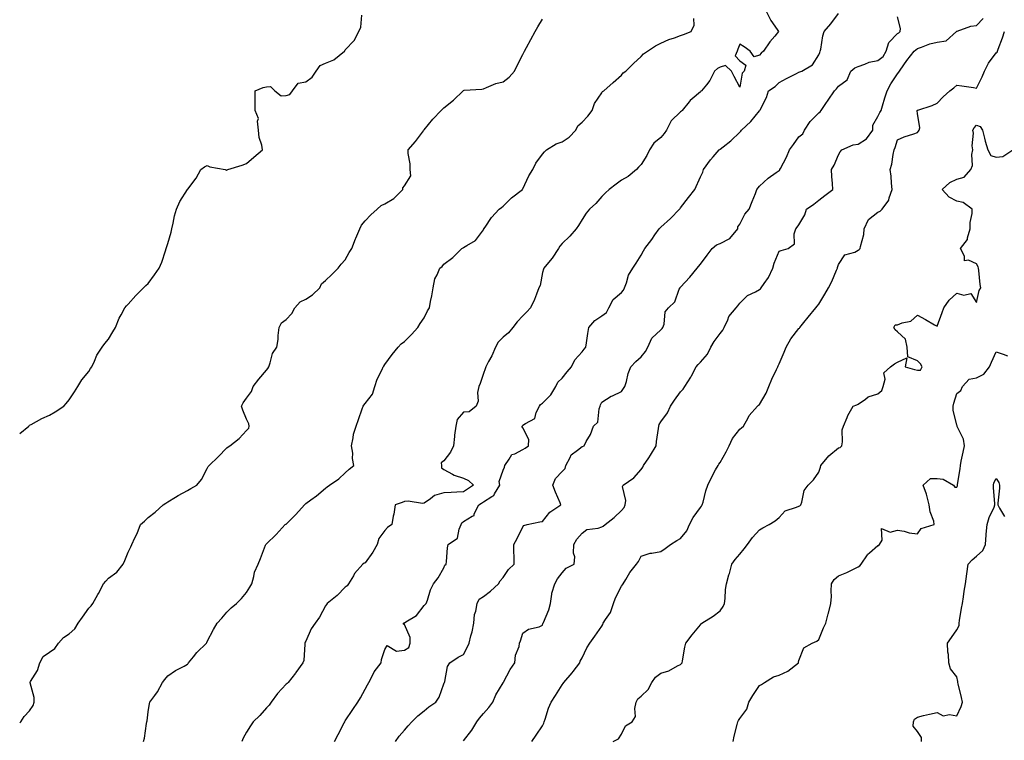
# Model space of a CAD drawing. Units: inches. Extents: x 1008083 to 1010723, y 7316378 to 7319018.
# Drawn here: x 1008083 to 1008582, y 7318413 to 7318778 of the extents above; entities that cross this region are included whole.
import ezdxf

# ---------------------------------------------------------------- set-up
doc = ezdxf.new("R2010")
doc.units = ezdxf.units.IN
doc.header["$MEASUREMENT"] = 0
doc.layers.add('Contour_10087316', color=7, linetype='Continuous', true_color=0xb19b3d)

msp = doc.modelspace()

# ---------------------------------------------------------------- linework, layer by layer
at = {"layer": 'Contour_10087316'}
for points in [[(1008083, 7318568.19, 3216), (1008087.55, 7318571.92, 3216), (1008087.83, 7318572.14, 3216), (1008088.05, 7318572.3, 3216), (1008088.84, 7318572.71, 3216), (1008094.22, 7318575.74, 3216), (1008098.05, 7318577.47, 3216), (1008100.9, 7318579.07, 3216), (1008105.38, 7318581.92, 3216), (1008106.58, 7318583.4, 3216), (1008108.05, 7318585.23, 3216), (1008110.73, 7318589.24, 3216), (1008112.48, 7318591.92, 3216), (1008114.56, 7318595.41, 3216), (1008118.05, 7318599.52, 3216), (1008118.96, 7318601.02, 3216), (1008119.61, 7318601.92, 3216), (1008120.97, 7318604.84, 3216), (1008122.05, 7318607.91, 3216), (1008124.83, 7318611.92, 3216), (1008126.17, 7318613.8, 3216), (1008128.05, 7318615.95, 3216), (1008130.23, 7318619.74, 3216), (1008131.6, 7318621.92, 3216), (1008133.43, 7318626.54, 3216), (1008134.45, 7318628.31, 3216), (1008136.27, 7318631.92, 3216), (1008137.1, 7318632.87, 3216), (1008138.05, 7318633.66, 3216), (1008141.94, 7318638.04, 3216), (1008145.77, 7318641.92, 3216), (1008146.88, 7318643.1, 3216), (1008148.05, 7318644.22, 3216), (1008151.35, 7318648.62, 3216), (1008153.63, 7318651.92, 3216), (1008154.99, 7318654.98, 3216), (1008156.87, 7318660.73, 3216), (1008157.31, 7318661.92, 3216), (1008157.48, 7318662.49, 3216), (1008158.05, 7318664.42, 3216), (1008159.83, 7318670.14, 3216), (1008160.18, 7318671.92, 3216), (1008160.86, 7318674.73, 3216), (1008161.52, 7318678.46, 3216), (1008162.49, 7318681.92, 3216), (1008164.17, 7318685.8, 3216), (1008168.05, 7318691.89, 3216), (1008168.09, 7318691.92, 3216), (1008168.21, 7318692.07, 3216), (1008172.41, 7318697.56, 3216), (1008174.75, 7318701.92, 3216), (1008176.66, 7318703.31, 3216), (1008178.05, 7318703.95, 3216), (1008179.45, 7318703.32, 3216), (1008187.12, 7318701.92, 3216), (1008187.82, 7318701.68, 3216), (1008188.05, 7318701.72, 3216), (1008188.2, 7318701.78, 3216), (1008188.52, 7318701.92, 3216), (1008195.77, 7318704.2, 3216), (1008198.05, 7318704.97, 3216), (1008201.71, 7318708.26, 3216), (1008206.02, 7318711.92, 3216), (1008205.71, 7318714.27, 3216), (1008204.36, 7318718.23, 3216), (1008204.05, 7318721.92, 3216), (1008203.5, 7318726.47, 3216), (1008204.01, 7318727.87, 3216), (1008202.33, 7318731.92, 3216), (1008202.39, 7318736.25, 3216), (1008202.34, 7318737.63, 3216), (1008202.41, 7318741.92, 3216), (1008206.46, 7318743.52, 3216), (1008208.05, 7318743.94, 3216), (1008210.14, 7318744.01, 3216), (1008212.27, 7318741.92, 3216), (1008215.48, 7318739.36, 3216), (1008218.05, 7318739.57, 3216), (1008219.88, 7318740.09, 3216), (1008221.28, 7318741.92, 3216), (1008224.15, 7318745.82, 3216), (1008228.05, 7318746.41, 3216), (1008231.2, 7318748.76, 3216), (1008233.27, 7318751.92, 3216), (1008235.27, 7318754.7, 3216), (1008238.05, 7318755.89, 3216), (1008242.32, 7318757.66, 3216), (1008247.69, 7318761.92, 3216), (1008247.83, 7318762.14, 3216), (1008248.05, 7318762.59, 3216), (1008252.6, 7318767.37, 3216), (1008254.92, 7318771.92, 3216), (1008255.87, 7318774.1, 3216), (1008256.38, 7318780.25, 3216)], [(1008083, 7318421.48, 3215), (1008083.61, 7318421.92, 3215), (1008085.33, 7318424.64, 3215), (1008088.05, 7318427.57, 3215), (1008089.77, 7318430.21, 3215), (1008090.29, 7318431.92, 3215), (1008090.36, 7318434.23, 3215), (1008088.26, 7318441.7, 3215), (1008088.28, 7318441.92, 3215), (1008088.52, 7318442.39, 3215), (1008091.98, 7318447.99, 3215), (1008093.21, 7318451.92, 3215), (1008094.88, 7318455.1, 3215), (1008098.05, 7318457.25, 3215), (1008100.76, 7318459.21, 3215), (1008102.61, 7318461.92, 3215), (1008105.23, 7318464.74, 3215), (1008108.05, 7318466.54, 3215), (1008110.87, 7318469.1, 3215), (1008112.65, 7318471.92, 3215), (1008114.9, 7318475.07, 3215), (1008118.05, 7318479.53, 3215), (1008119.23, 7318480.73, 3215), (1008120.05, 7318481.92, 3215), (1008122.6, 7318486.47, 3215), (1008122.93, 7318487.04, 3215), (1008125.45, 7318491.92, 3215), (1008126.64, 7318493.33, 3215), (1008128.05, 7318494.81, 3215), (1008132.19, 7318497.77, 3215), (1008135.46, 7318501.92, 3215), (1008136.28, 7318503.69, 3215), (1008138.05, 7318507.97, 3215), (1008139.38, 7318510.6, 3215), (1008139.83, 7318511.92, 3215), (1008141.37, 7318515.25, 3215), (1008142.5, 7318517.47, 3215), (1008144.27, 7318521.92, 3215), (1008146.19, 7318523.77, 3215), (1008148.05, 7318525.54, 3215), (1008151.62, 7318528.34, 3215), (1008155.65, 7318531.92, 3215), (1008157.08, 7318532.89, 3215), (1008158.05, 7318533.57, 3215), (1008162.03, 7318535.9, 3215), (1008163.3, 7318536.67, 3215), (1008168.05, 7318539.28, 3215), (1008169.74, 7318540.23, 3215), (1008172.85, 7318541.92, 3215), (1008175.13, 7318544.84, 3215), (1008178.05, 7318550.39, 3215), (1008178.6, 7318551.38, 3215), (1008179.07, 7318551.92, 3215), (1008183.62, 7318556.35, 3215), (1008188.05, 7318560.88, 3215), (1008188.62, 7318561.36, 3215), (1008189.46, 7318561.92, 3215), (1008194.31, 7318565.66, 3215), (1008198.05, 7318569.63, 3215), (1008199.08, 7318570.9, 3215), (1008199.31, 7318571.92, 3215), (1008199.2, 7318573.07, 3215), (1008198.05, 7318575.49, 3215), (1008196.04, 7318579.91, 3215), (1008195.46, 7318581.92, 3215), (1008196.22, 7318583.74, 3215), (1008198.05, 7318586.14, 3215), (1008200.55, 7318589.42, 3215), (1008201.42, 7318591.92, 3215), (1008204.22, 7318595.74, 3215), (1008208.05, 7318600.28, 3215), (1008208.87, 7318601.1, 3215), (1008209.27, 7318601.92, 3215), (1008210.05, 7318603.92, 3215), (1008211.19, 7318608.78, 3215), (1008213.29, 7318611.92, 3215), (1008214.1, 7318615.86, 3215), (1008214, 7318617.87, 3215), (1008214.51, 7318621.92, 3215), (1008215.66, 7318624.31, 3215), (1008218.05, 7318625.97, 3215), (1008221, 7318628.98, 3215), (1008222.45, 7318631.92, 3215), (1008225.14, 7318634.83, 3215), (1008228.05, 7318636.2, 3215), (1008231.49, 7318638.48, 3215), (1008235.11, 7318641.92, 3215), (1008235.99, 7318643.98, 3215), (1008238.05, 7318645.64, 3215), (1008241.19, 7318648.78, 3215), (1008244.36, 7318651.92, 3215), (1008245.93, 7318654.04, 3215), (1008248.05, 7318656.27, 3215), (1008250.09, 7318659.87, 3215), (1008251.3, 7318661.92, 3215), (1008253.15, 7318666.82, 3215), (1008253.32, 7318667.19, 3215), (1008255.36, 7318671.92, 3215), (1008256.19, 7318673.77, 3215), (1008258.05, 7318675.99, 3215), (1008261.03, 7318678.94, 3215), (1008264.15, 7318681.92, 3215), (1008266.21, 7318683.75, 3215), (1008268.05, 7318684.56, 3215), (1008272.65, 7318687.32, 3215), (1008277.19, 7318691.92, 3215), (1008277.3, 7318692.67, 3215), (1008278.05, 7318693.77, 3215), (1008281.22, 7318698.75, 3215), (1008280.99, 7318701.92, 3215), (1008280.92, 7318704.79, 3215), (1008279.93, 7318710.04, 3215), (1008279.86, 7318711.92, 3215), (1008283.72, 7318716.25, 3215), (1008287.65, 7318721.52, 3215), (1008287.95, 7318721.92, 3215), (1008288.05, 7318722.03, 3215), (1008292.51, 7318727.46, 3215), (1008296.7, 7318731.92, 3215), (1008297.3, 7318732.67, 3215), (1008298.05, 7318733.18, 3215), (1008302.83, 7318737.15, 3215), (1008307.78, 7318741.92, 3215), (1008307.92, 7318742.05, 3215), (1008308.05, 7318742.11, 3215), (1008308.28, 7318742.15, 3215), (1008317.22, 7318742.75, 3215), (1008318.05, 7318742.95, 3215), (1008319.61, 7318743.49, 3215), (1008324.37, 7318745.6, 3215), (1008328.05, 7318746.52, 3215), (1008331.18, 7318748.78, 3215), (1008333.82, 7318751.92, 3215), (1008335.2, 7318754.77, 3215), (1008338.05, 7318760.29, 3215), (1008338.6, 7318761.37, 3215), (1008338.91, 7318761.92, 3215), (1008339.91, 7318763.78, 3215), (1008342.06, 7318767.9, 3215), (1008344.37, 7318771.92, 3215), (1008345.72, 7318774.26, 3215), (1008348.05, 7318778.27, 3215)], [(1008145.75, 7318411.92, 3214), (1008146.23, 7318413.74, 3214), (1008147.3, 7318421.16, 3214), (1008147.46, 7318421.92, 3214), (1008147.57, 7318422.4, 3214), (1008148.05, 7318427.03, 3214), (1008148.72, 7318431.25, 3214), (1008148.92, 7318431.92, 3214), (1008151.43, 7318435.3, 3214), (1008152.85, 7318437.12, 3214), (1008155.45, 7318441.92, 3214), (1008156.57, 7318443.4, 3214), (1008158.05, 7318445.21, 3214), (1008162, 7318447.98, 3214), (1008166.35, 7318450.22, 3214), (1008168.05, 7318451.18, 3214), (1008168.39, 7318451.57, 3214), (1008168.59, 7318451.92, 3214), (1008171.09, 7318454.95, 3214), (1008172.84, 7318457.13, 3214), (1008177.62, 7318461.92, 3214), (1008177.81, 7318462.17, 3214), (1008178.05, 7318462.61, 3214), (1008181.17, 7318468.8, 3214), (1008183.13, 7318471.92, 3214), (1008185.46, 7318474.5, 3214), (1008188.05, 7318477.54, 3214), (1008190.16, 7318479.81, 3214), (1008192.99, 7318481.92, 3214), (1008195.5, 7318484.47, 3214), (1008198.05, 7318487.48, 3214), (1008199.74, 7318490.24, 3214), (1008200.62, 7318491.92, 3214), (1008201.73, 7318495.6, 3214), (1008202.1, 7318497.86, 3214), (1008203.91, 7318501.92, 3214), (1008205.15, 7318504.82, 3214), (1008207.69, 7318511.56, 3214), (1008207.84, 7318511.92, 3214), (1008207.91, 7318512.05, 3214), (1008208.05, 7318512.23, 3214), (1008213.04, 7318516.93, 3214), (1008217.59, 7318521.92, 3214), (1008217.86, 7318522.1, 3214), (1008218.05, 7318522.19, 3214), (1008222.9, 7318527.07, 3214), (1008227.43, 7318531.92, 3214), (1008227.69, 7318532.28, 3214), (1008228.05, 7318532.57, 3214), (1008230.61, 7318534.48, 3214), (1008233.43, 7318536.54, 3214), (1008238.05, 7318540.4, 3214), (1008238.79, 7318541.18, 3214), (1008240, 7318541.92, 3214), (1008244.85, 7318545.12, 3214), (1008248.05, 7318548.16, 3214), (1008249.96, 7318550.01, 3214), (1008252.46, 7318551.92, 3214), (1008251.65, 7318555.52, 3214), (1008251.81, 7318558.16, 3214), (1008251.27, 7318561.92, 3214), (1008252.12, 7318565.99, 3214), (1008252.24, 7318567.74, 3214), (1008253.5, 7318571.92, 3214), (1008254.81, 7318575.17, 3214), (1008256.69, 7318580.57, 3214), (1008257.2, 7318581.92, 3214), (1008257.51, 7318582.45, 3214), (1008258.05, 7318583.3, 3214), (1008261.8, 7318588.17, 3214), (1008262.98, 7318591.92, 3214), (1008264.28, 7318595.69, 3214), (1008266.76, 7318600.64, 3214), (1008267.33, 7318601.92, 3214), (1008267.63, 7318602.34, 3214), (1008268.05, 7318603.14, 3214), (1008271.79, 7318608.18, 3214), (1008274.82, 7318611.92, 3214), (1008276.3, 7318613.66, 3214), (1008278.05, 7318614.72, 3214), (1008281.58, 7318618.39, 3214), (1008284.91, 7318621.92, 3214), (1008286.04, 7318623.93, 3214), (1008288.05, 7318626.76, 3214), (1008289.71, 7318630.26, 3214), (1008290.71, 7318631.92, 3214), (1008291.27, 7318635.14, 3214), (1008292.01, 7318637.95, 3214), (1008292.57, 7318641.92, 3214), (1008293.43, 7318646.54, 3214), (1008294.67, 7318648.54, 3214), (1008296.02, 7318651.92, 3214), (1008297.17, 7318652.79, 3214), (1008298.05, 7318653.97, 3214), (1008302.55, 7318657.42, 3214), (1008307.07, 7318661.92, 3214), (1008307.73, 7318662.24, 3214), (1008308.05, 7318662.46, 3214), (1008309.67, 7318663.54, 3214), (1008314.04, 7318665.93, 3214), (1008318.05, 7318671.35, 3214), (1008318.25, 7318671.72, 3214), (1008318.31, 7318671.92, 3214), (1008318.96, 7318672.83, 3214), (1008322.24, 7318677.73, 3214), (1008326.12, 7318681.92, 3214), (1008327.24, 7318682.73, 3214), (1008328.05, 7318683.34, 3214), (1008332.3, 7318687.67, 3214), (1008337.91, 7318691.92, 3214), (1008337.96, 7318692.01, 3214), (1008338.05, 7318692.16, 3214), (1008341.15, 7318698.82, 3214), (1008343.15, 7318701.92, 3214), (1008344.7, 7318705.27, 3214), (1008348.05, 7318709.69, 3214), (1008349, 7318710.97, 3214), (1008349.99, 7318711.92, 3214), (1008354.94, 7318715.03, 3214), (1008358.05, 7318715.97, 3214), (1008361.58, 7318718.39, 3214), (1008364.85, 7318721.92, 3214), (1008365.88, 7318724.09, 3214), (1008368.05, 7318725.99, 3214), (1008370.98, 7318728.99, 3214), (1008373.24, 7318731.92, 3214), (1008374.47, 7318735.51, 3214), (1008378.05, 7318740.81, 3214), (1008378.48, 7318741.49, 3214), (1008379.04, 7318741.92, 3214), (1008383.82, 7318746.15, 3214), (1008388.05, 7318749.79, 3214), (1008388.97, 7318751, 3214), (1008390.19, 7318751.92, 3214), (1008394.21, 7318755.76, 3214), (1008398.05, 7318759.22, 3214), (1008399.26, 7318760.7, 3214), (1008401.22, 7318761.92, 3214), (1008405.3, 7318764.67, 3214), (1008408.05, 7318766.08, 3214), (1008412.1, 7318767.87, 3214), (1008414.86, 7318768.73, 3214), (1008418.05, 7318769.9, 3214), (1008419.45, 7318770.52, 3214), (1008423.39, 7318771.92, 3214), (1008424.84, 7318775.14, 3214), (1008424.7, 7318778.57, 3214)], [(1008461.5, 7318781.92, 3213), (1008463.74, 7318777.61, 3213), (1008466.97, 7318773.01, 3213), (1008467.68, 7318771.92, 3213), (1008465.8, 7318769.67, 3213), (1008463.26, 7318766.71, 3213), (1008460.09, 7318761.92, 3213), (1008458.94, 7318761.04, 3213), (1008458.05, 7318760.04, 3213), (1008455.29, 7318759.16, 3213), (1008453.3, 7318761.92, 3213), (1008450.27, 7318764.14, 3213), (1008448.05, 7318765.58, 3213), (1008447, 7318762.97, 3213), (1008446.65, 7318761.92, 3213), (1008445.76, 7318759.64, 3213), (1008448.05, 7318757.1, 3213), (1008451.03, 7318754.9, 3213), (1008450.21, 7318751.92, 3213), (1008449.19, 7318750.78, 3213), (1008448.05, 7318743.67, 3213), (1008445.23, 7318749.1, 3213), (1008443.81, 7318751.92, 3213), (1008440.8, 7318754.67, 3213), (1008438.05, 7318753.84, 3213), (1008436.76, 7318753.21, 3213), (1008435.2, 7318751.92, 3213), (1008432.93, 7318747.04, 3213), (1008431.11, 7318744.98, 3213), (1008428.55, 7318741.92, 3213), (1008428.32, 7318741.65, 3213), (1008428.05, 7318741.36, 3213), (1008423.98, 7318737.85, 3213), (1008422.96, 7318737, 3213), (1008422.4, 7318736.26, 3213), (1008418.87, 7318731.92, 3213), (1008418.46, 7318731.51, 3213), (1008418.05, 7318731.24, 3213), (1008413.32, 7318726.65, 3213), (1008410.94, 7318721.92, 3213), (1008409.71, 7318720.26, 3213), (1008408.05, 7318718.26, 3213), (1008404.54, 7318715.42, 3213), (1008402.23, 7318711.92, 3213), (1008400.86, 7318709.11, 3213), (1008398.05, 7318704.49, 3213), (1008396.74, 7318703.22, 3213), (1008395.62, 7318701.92, 3213), (1008391.47, 7318698.5, 3213), (1008388.05, 7318696.55, 3213), (1008385.42, 7318694.55, 3213), (1008381.89, 7318691.92, 3213), (1008379.88, 7318690.09, 3213), (1008378.05, 7318688.24, 3213), (1008375.14, 7318684.84, 3213), (1008371.84, 7318681.92, 3213), (1008370.11, 7318679.86, 3213), (1008368.05, 7318676.65, 3213), (1008366.33, 7318673.64, 3213), (1008365.11, 7318671.92, 3213), (1008361.8, 7318668.17, 3213), (1008358.05, 7318664.5, 3213), (1008356.86, 7318663.11, 3213), (1008356.06, 7318661.92, 3213), (1008352.96, 7318657.01, 3213), (1008351.92, 7318655.78, 3213), (1008348.69, 7318651.92, 3213), (1008348.51, 7318651.46, 3213), (1008348.05, 7318649.72, 3213), (1008346.78, 7318643.19, 3213), (1008346.23, 7318641.92, 3213), (1008344.96, 7318638.83, 3213), (1008343.9, 7318636.07, 3213), (1008342.01, 7318631.92, 3213), (1008340.05, 7318629.91, 3213), (1008338.05, 7318627.74, 3213), (1008335.18, 7318624.8, 3213), (1008333.06, 7318621.92, 3213), (1008330.76, 7318619.21, 3213), (1008328.05, 7318616.94, 3213), (1008325.6, 7318614.38, 3213), (1008324.12, 7318611.92, 3213), (1008322.4, 7318607.57, 3213), (1008320.7, 7318604.57, 3213), (1008319.36, 7318601.92, 3213), (1008318.98, 7318601, 3213), (1008318.05, 7318598.61, 3213), (1008316.4, 7318593.57, 3213), (1008315.69, 7318591.92, 3213), (1008315.13, 7318589, 3213), (1008315.35, 7318584.62, 3213), (1008314.41, 7318581.92, 3213), (1008310.88, 7318579.08, 3213), (1008308.05, 7318578.92, 3213), (1008304.82, 7318575.16, 3213), (1008304.04, 7318571.92, 3213), (1008303.49, 7318567.36, 3213), (1008303.36, 7318566.6, 3213), (1008302.86, 7318561.92, 3213), (1008301.35, 7318558.62, 3213), (1008298.05, 7318554.22, 3213), (1008296.69, 7318553.28, 3213), (1008296.75, 7318551.92, 3213), (1008296.9, 7318550.77, 3213), (1008298.05, 7318549.95, 3213), (1008302.38, 7318547.6, 3213), (1008303.19, 7318547.06, 3213), (1008308.05, 7318545.54, 3213), (1008310.47, 7318544.34, 3213), (1008313.08, 7318541.92, 3213), (1008310.05, 7318539.91, 3213), (1008308.05, 7318538.59, 3213), (1008304.57, 7318538.44, 3213), (1008301.77, 7318538.2, 3213), (1008298.05, 7318538.06, 3213), (1008293.21, 7318536.77, 3213), (1008291.17, 7318535.04, 3213), (1008288.05, 7318532.79, 3213), (1008287.26, 7318532.71, 3213), (1008279.92, 7318533.79, 3213), (1008278.05, 7318533.67, 3213), (1008276.81, 7318533.17, 3213), (1008273.27, 7318531.92, 3213), (1008272.66, 7318527.31, 3213), (1008272.34, 7318526.21, 3213), (1008271.57, 7318521.92, 3213), (1008269.47, 7318520.51, 3213), (1008268.05, 7318519.03, 3213), (1008265.02, 7318514.94, 3213), (1008264.14, 7318511.92, 3213), (1008262.02, 7318507.95, 3213), (1008258.05, 7318502.55, 3213), (1008257.56, 7318502.4, 3213), (1008257.02, 7318501.92, 3213), (1008252.78, 7318497.19, 3213), (1008252.15, 7318496.02, 3213), (1008249.63, 7318491.92, 3213), (1008249.07, 7318490.9, 3213), (1008248.05, 7318490.3, 3213), (1008244, 7318485.97, 3213), (1008238.86, 7318481.92, 3213), (1008238.46, 7318481.51, 3213), (1008238.05, 7318480.85, 3213), (1008234.94, 7318475.03, 3213), (1008232.82, 7318471.92, 3213), (1008230.81, 7318469.16, 3213), (1008228.05, 7318462.87, 3213), (1008227.71, 7318462.26, 3213), (1008227.59, 7318461.92, 3213), (1008227.47, 7318461.34, 3213), (1008226.96, 7318453.01, 3213), (1008226.59, 7318451.92, 3213), (1008223.01, 7318446.95, 3213), (1008222.77, 7318446.63, 3213), (1008219.1, 7318441.92, 3213), (1008218.57, 7318441.4, 3213), (1008218.05, 7318441.06, 3213), (1008213.67, 7318436.3, 3213), (1008210.53, 7318431.92, 3213), (1008209.51, 7318430.46, 3213), (1008208.05, 7318429.07, 3213), (1008204.73, 7318425.24, 3213), (1008201.35, 7318421.92, 3213), (1008200.06, 7318419.9, 3213), (1008198.05, 7318416.7, 3213), (1008196.26, 7318413.71, 3213), (1008195.53, 7318411.92, 3213)], [(1008242.53, 7318411.92, 3212), (1008244.51, 7318415.46, 3212), (1008247.51, 7318421.38, 3212), (1008247.8, 7318421.92, 3212), (1008247.87, 7318422.1, 3212), (1008248.05, 7318422.43, 3212), (1008251.8, 7318428.17, 3212), (1008254.35, 7318431.92, 3212), (1008255.77, 7318434.2, 3212), (1008258.05, 7318438.5, 3212), (1008259.31, 7318440.66, 3212), (1008260.03, 7318441.92, 3212), (1008262.2, 7318446.08, 3212), (1008262.72, 7318447.25, 3212), (1008266.26, 7318451.92, 3212), (1008266.48, 7318453.49, 3212), (1008268.05, 7318458.57, 3212), (1008269.28, 7318460.69, 3212), (1008273.93, 7318457.8, 3212), (1008278.05, 7318458.33, 3212), (1008280.34, 7318459.64, 3212), (1008280.93, 7318461.92, 3212), (1008280.92, 7318464.79, 3212), (1008278.05, 7318471.34, 3212), (1008277.54, 7318471.41, 3212), (1008277.55, 7318471.92, 3212), (1008277.89, 7318472.08, 3212), (1008278.05, 7318472.13, 3212), (1008278.76, 7318472.64, 3212), (1008284.07, 7318475.9, 3212), (1008288.05, 7318481.01, 3212), (1008288.56, 7318481.41, 3212), (1008289.11, 7318481.92, 3212), (1008289.73, 7318483.6, 3212), (1008291.17, 7318488.8, 3212), (1008292.7, 7318491.92, 3212), (1008295.07, 7318494.9, 3212), (1008298.05, 7318500.09, 3212), (1008298.58, 7318501.4, 3212), (1008299.2, 7318501.92, 3212), (1008299.43, 7318503.29, 3212), (1008299.88, 7318510.1, 3212), (1008300.24, 7318511.92, 3212), (1008304.9, 7318515.07, 3212), (1008305.7, 7318519.57, 3212), (1008306.78, 7318521.92, 3212), (1008307.06, 7318522.91, 3212), (1008308.05, 7318523.52, 3212), (1008312.41, 7318526.28, 3212), (1008313.39, 7318526.58, 3212), (1008313.47, 7318527.34, 3212), (1008315.68, 7318531.92, 3212), (1008317.1, 7318532.86, 3212), (1008318.05, 7318533.49, 3212), (1008322.41, 7318536.28, 3212), (1008323.31, 7318536.66, 3212), (1008323.65, 7318537.52, 3212), (1008326.36, 7318541.92, 3212), (1008326.09, 7318543.88, 3212), (1008328.05, 7318549.6, 3212), (1008328.84, 7318551.13, 3212), (1008328.96, 7318551.92, 3212), (1008331.19, 7318555.06, 3212), (1008332.44, 7318557.53, 3212), (1008334.04, 7318557.91, 3212), (1008338.05, 7318560, 3212), (1008339.24, 7318560.73, 3212), (1008340.96, 7318561.92, 3212), (1008341.16, 7318565.03, 3212), (1008338.05, 7318571.02, 3212), (1008337.73, 7318571.6, 3212), (1008337.74, 7318571.92, 3212), (1008337.89, 7318572.08, 3212), (1008338.05, 7318572.3, 3212), (1008339.4, 7318573.27, 3212), (1008344.19, 7318575.77, 3212), (1008344.88, 7318578.75, 3212), (1008346.51, 7318581.92, 3212), (1008347.08, 7318582.89, 3212), (1008348.05, 7318583.54, 3212), (1008352.21, 7318587.76, 3212), (1008354.74, 7318591.92, 3212), (1008355.87, 7318594.09, 3212), (1008358.05, 7318596.19, 3212), (1008360.54, 7318599.42, 3212), (1008362.7, 7318601.92, 3212), (1008364.4, 7318605.57, 3212), (1008368.05, 7318609.5, 3212), (1008369.14, 7318610.83, 3212), (1008369.92, 7318611.92, 3212), (1008370.33, 7318614.19, 3212), (1008371.04, 7318618.93, 3212), (1008371.59, 7318621.92, 3212), (1008374.59, 7318625.37, 3212), (1008378.05, 7318627.81, 3212), (1008380.4, 7318629.57, 3212), (1008381.71, 7318631.92, 3212), (1008383.89, 7318636.08, 3212), (1008388.05, 7318639.7, 3212), (1008389.16, 7318640.81, 3212), (1008389.63, 7318641.92, 3212), (1008390.63, 7318644.5, 3212), (1008391.59, 7318648.39, 3212), (1008393.79, 7318651.92, 3212), (1008395.47, 7318654.5, 3212), (1008398.05, 7318658.56, 3212), (1008399.2, 7318660.77, 3212), (1008399.96, 7318661.92, 3212), (1008403.39, 7318666.58, 3212), (1008404.99, 7318668.86, 3212), (1008407.15, 7318671.92, 3212), (1008407.59, 7318672.38, 3212), (1008408.05, 7318672.78, 3212), (1008412.88, 7318677.08, 3212), (1008417.52, 7318681.92, 3212), (1008417.77, 7318682.2, 3212), (1008418.05, 7318682.6, 3212), (1008422.1, 7318687.86, 3212), (1008425.19, 7318691.92, 3212), (1008428.05, 7318698.29, 3212), (1008429.3, 7318700.67, 3212), (1008429.64, 7318701.92, 3212), (1008433.15, 7318706.83, 3212), (1008434.57, 7318708.45, 3212), (1008437.6, 7318711.92, 3212), (1008437.86, 7318712.11, 3212), (1008438.05, 7318712.24, 3212), (1008439.53, 7318713.41, 3212), (1008443.53, 7318716.45, 3212), (1008448.05, 7318720.86, 3212), (1008448.56, 7318721.41, 3212), (1008448.86, 7318721.92, 3212), (1008453.64, 7318726.33, 3212), (1008458.05, 7318731.82, 3212), (1008458.13, 7318731.84, 3212), (1008458.24, 7318731.92, 3212), (1008458.36, 7318732.23, 3212), (1008461.53, 7318738.44, 3212), (1008462.51, 7318741.92, 3212), (1008465.91, 7318744.06, 3212), (1008468.05, 7318746.19, 3212), (1008471.78, 7318748.19, 3212), (1008476.74, 7318750.61, 3212), (1008478.05, 7318751.27, 3212), (1008478.45, 7318751.52, 3212), (1008479.41, 7318751.92, 3212), (1008484.84, 7318755.13, 3212), (1008488.05, 7318760.06, 3212), (1008488.58, 7318761.39, 3212), (1008488.86, 7318761.92, 3212), (1008489.12, 7318762.99, 3212), (1008490.17, 7318769.8, 3212), (1008490.82, 7318771.92, 3212), (1008494.2, 7318775.77, 3212), (1008498.05, 7318781.14, 3212)], [(1008273.54, 7318411.92, 3211), (1008275.29, 7318414.68, 3211), (1008278.05, 7318417.81, 3211), (1008280, 7318419.97, 3211), (1008281.81, 7318421.92, 3211), (1008284.9, 7318425.07, 3211), (1008288.05, 7318427.46, 3211), (1008290.45, 7318429.52, 3211), (1008293.99, 7318431.92, 3211), (1008295.59, 7318434.38, 3211), (1008298.05, 7318441.16, 3211), (1008298.23, 7318441.74, 3211), (1008298.31, 7318441.92, 3211), (1008298.46, 7318442.34, 3211), (1008299.93, 7318450.04, 3211), (1008301.11, 7318451.92, 3211), (1008305.23, 7318454.75, 3211), (1008308.05, 7318456.15, 3211), (1008309.96, 7318460.01, 3211), (1008310.8, 7318461.92, 3211), (1008311.69, 7318465.56, 3211), (1008312.39, 7318467.58, 3211), (1008313.19, 7318471.92, 3211), (1008313.58, 7318476.39, 3211), (1008314.27, 7318478.14, 3211), (1008314.86, 7318481.92, 3211), (1008315.87, 7318484.09, 3211), (1008318.05, 7318485.46, 3211), (1008321.71, 7318488.26, 3211), (1008325.76, 7318491.92, 3211), (1008326.53, 7318493.45, 3211), (1008328.05, 7318495.11, 3211), (1008330.84, 7318499.13, 3211), (1008333.63, 7318501.92, 3211), (1008333.59, 7318506.39, 3211), (1008333.54, 7318507.4, 3211), (1008333.5, 7318511.92, 3211), (1008335.15, 7318514.83, 3211), (1008338.05, 7318520.88, 3211), (1008338.53, 7318521.44, 3211), (1008340.25, 7318521.92, 3211), (1008346.6, 7318523.37, 3211), (1008348.05, 7318523.53, 3211), (1008351.7, 7318528.27, 3211), (1008357.37, 7318531.92, 3211), (1008356.91, 7318533.07, 3211), (1008354.55, 7318538.43, 3211), (1008353.27, 7318541.92, 3211), (1008354.66, 7318545.31, 3211), (1008358.05, 7318548.95, 3211), (1008359.59, 7318550.38, 3211), (1008359.84, 7318551.92, 3211), (1008362.05, 7318555.92, 3211), (1008362.58, 7318557.39, 3211), (1008365.84, 7318559.71, 3211), (1008368.05, 7318561.51, 3211), (1008368.37, 7318561.6, 3211), (1008369.09, 7318561.92, 3211), (1008370.2, 7318564.07, 3211), (1008372.32, 7318567.65, 3211), (1008373.95, 7318571.92, 3211), (1008376.15, 7318573.83, 3211), (1008376.75, 7318580.63, 3211), (1008377.26, 7318581.92, 3211), (1008377.36, 7318582.61, 3211), (1008378.05, 7318584.01, 3211), (1008382.87, 7318587.09, 3211), (1008383.44, 7318587.32, 3211), (1008388.05, 7318589.49, 3211), (1008389.07, 7318590.91, 3211), (1008389.83, 7318591.92, 3211), (1008390.6, 7318594.47, 3211), (1008391.37, 7318598.6, 3211), (1008392.79, 7318601.92, 3211), (1008395.37, 7318604.6, 3211), (1008398.05, 7318606.98, 3211), (1008400.32, 7318609.66, 3211), (1008401.47, 7318611.92, 3211), (1008403.48, 7318616.49, 3211), (1008408.05, 7318620.74, 3211), (1008408.66, 7318621.31, 3211), (1008409.1, 7318621.92, 3211), (1008409.64, 7318623.52, 3211), (1008410.22, 7318629.75, 3211), (1008411.85, 7318631.92, 3211), (1008415.14, 7318634.83, 3211), (1008417.38, 7318641.25, 3211), (1008417.73, 7318641.92, 3211), (1008417.85, 7318642.12, 3211), (1008418.05, 7318642.34, 3211), (1008422.64, 7318647.33, 3211), (1008426.47, 7318651.92, 3211), (1008427.15, 7318652.82, 3211), (1008428.05, 7318653.92, 3211), (1008431.48, 7318658.49, 3211), (1008433.97, 7318661.92, 3211), (1008436.18, 7318663.79, 3211), (1008438.05, 7318664.51, 3211), (1008443.02, 7318666.94, 3211), (1008446.99, 7318671.92, 3211), (1008447.11, 7318672.86, 3211), (1008448.05, 7318674.25, 3211), (1008450.6, 7318679.37, 3211), (1008452.85, 7318681.92, 3211), (1008454.26, 7318685.71, 3211), (1008455.92, 7318689.79, 3211), (1008456.75, 7318691.92, 3211), (1008457.31, 7318692.66, 3211), (1008458.05, 7318693.58, 3211), (1008462.4, 7318697.57, 3211), (1008466.55, 7318700.42, 3211), (1008468.05, 7318701.5, 3211), (1008468.28, 7318701.69, 3211), (1008468.32, 7318701.92, 3211), (1008468.6, 7318702.46, 3211), (1008471.67, 7318708.3, 3211), (1008473.26, 7318711.92, 3211), (1008475.28, 7318714.7, 3211), (1008478.05, 7318718.51, 3211), (1008479.92, 7318720.05, 3211), (1008480.85, 7318721.92, 3211), (1008483.67, 7318726.3, 3211), (1008488.05, 7318730.75, 3211), (1008488.74, 7318731.23, 3211), (1008489.23, 7318731.92, 3211), (1008491.63, 7318735.5, 3211), (1008492.77, 7318737.21, 3211), (1008496.01, 7318741.92, 3211), (1008497.11, 7318742.85, 3211), (1008498.05, 7318744.28, 3211), (1008502.51, 7318747.46, 3211), (1008504.32, 7318751.92, 3211), (1008506.36, 7318753.61, 3211), (1008508.05, 7318754.29, 3211), (1008511.51, 7318755.38, 3211), (1008513.6, 7318756.37, 3211), (1008518.05, 7318757.23, 3211), (1008520.69, 7318759.28, 3211), (1008522.31, 7318761.92, 3211), (1008523.61, 7318766.37, 3211), (1008528.05, 7318770.88, 3211), (1008528.65, 7318771.33, 3211), (1008529.26, 7318771.92, 3211), (1008529.54, 7318773.41, 3211), (1008528.05, 7318779.33, 3211)], [(1008308.05, 7318412.39, 3210), (1008312.27, 7318417.7, 3210), (1008314.69, 7318421.92, 3210), (1008316.08, 7318423.89, 3210), (1008318.05, 7318426.17, 3210), (1008320.83, 7318429.14, 3210), (1008322.91, 7318431.92, 3210), (1008324.31, 7318435.67, 3210), (1008328.05, 7318441.71, 3210), (1008328.12, 7318441.85, 3210), (1008328.15, 7318441.92, 3210), (1008328.27, 7318442.14, 3210), (1008331.56, 7318448.41, 3210), (1008334.08, 7318451.92, 3210), (1008334.29, 7318455.67, 3210), (1008336.2, 7318460.07, 3210), (1008336.42, 7318461.92, 3210), (1008336.95, 7318463.02, 3210), (1008338.05, 7318466.85, 3210), (1008340.99, 7318468.98, 3210), (1008346.31, 7318470.18, 3210), (1008348.05, 7318470.88, 3210), (1008348.22, 7318471.75, 3210), (1008348.31, 7318471.92, 3210), (1008348.46, 7318472.33, 3210), (1008351.18, 7318478.79, 3210), (1008352.07, 7318481.92, 3210), (1008352.82, 7318486.69, 3210), (1008352.75, 7318487.23, 3210), (1008354.26, 7318491.92, 3210), (1008355.55, 7318494.42, 3210), (1008358.05, 7318497.56, 3210), (1008360.06, 7318499.91, 3210), (1008364, 7318501.92, 3210), (1008364.41, 7318505.56, 3210), (1008363.67, 7318507.54, 3210), (1008363.86, 7318511.92, 3210), (1008365.46, 7318514.51, 3210), (1008368.05, 7318517.61, 3210), (1008370.51, 7318519.46, 3210), (1008376.28, 7318520.15, 3210), (1008378.05, 7318520.78, 3210), (1008378.77, 7318521.19, 3210), (1008379.73, 7318521.92, 3210), (1008384.38, 7318525.59, 3210), (1008388.05, 7318529.06, 3210), (1008389.37, 7318530.6, 3210), (1008390, 7318531.92, 3210), (1008390.34, 7318534.21, 3210), (1008388.66, 7318541.31, 3210), (1008388.89, 7318541.92, 3210), (1008394.25, 7318545.72, 3210), (1008398.05, 7318549.86, 3210), (1008398.93, 7318551.04, 3210), (1008399.29, 7318551.92, 3210), (1008401.92, 7318555.79, 3210), (1008402.85, 7318557.12, 3210), (1008405.72, 7318561.92, 3210), (1008405.83, 7318564.14, 3210), (1008406.84, 7318570.7, 3210), (1008406.92, 7318571.92, 3210), (1008407.21, 7318572.76, 3210), (1008408.05, 7318573.99, 3210), (1008411.38, 7318578.59, 3210), (1008412.87, 7318581.92, 3210), (1008415.01, 7318584.96, 3210), (1008418.05, 7318589.29, 3210), (1008419.31, 7318590.66, 3210), (1008420.13, 7318591.92, 3210), (1008423.2, 7318596.77, 3210), (1008423.51, 7318597.38, 3210), (1008426, 7318601.92, 3210), (1008426.91, 7318603.07, 3210), (1008428.05, 7318604.24, 3210), (1008431.65, 7318608.32, 3210), (1008433.34, 7318611.92, 3210), (1008435.11, 7318614.86, 3210), (1008438.05, 7318618.89, 3210), (1008439.48, 7318620.49, 3210), (1008440.13, 7318621.92, 3210), (1008441.93, 7318625.8, 3210), (1008442.45, 7318627.52, 3210), (1008446.26, 7318631.92, 3210), (1008447.08, 7318632.89, 3210), (1008448.05, 7318634.23, 3210), (1008451.92, 7318638.05, 3210), (1008456.08, 7318639.95, 3210), (1008458.05, 7318641.08, 3210), (1008458.5, 7318641.48, 3210), (1008458.79, 7318641.92, 3210), (1008460.41, 7318644.28, 3210), (1008462.67, 7318647.3, 3210), (1008464.74, 7318651.92, 3210), (1008465.47, 7318654.5, 3210), (1008468.05, 7318660.64, 3210), (1008469.04, 7318660.94, 3210), (1008472.49, 7318661.92, 3210), (1008475.71, 7318664.27, 3210), (1008475.58, 7318669.45, 3210), (1008476.46, 7318671.92, 3210), (1008477.15, 7318672.82, 3210), (1008478.05, 7318673.87, 3210), (1008480.94, 7318679.02, 3210), (1008481.86, 7318681.92, 3210), (1008485.5, 7318684.47, 3210), (1008488.05, 7318686.53, 3210), (1008491.14, 7318688.83, 3210), (1008495.26, 7318691.92, 3210), (1008495.1, 7318694.86, 3210), (1008494.64, 7318698.51, 3210), (1008494.5, 7318701.92, 3210), (1008495.83, 7318704.14, 3210), (1008498.05, 7318709.5, 3210), (1008498.97, 7318711, 3210), (1008499.75, 7318711.92, 3210), (1008505.48, 7318714.49, 3210), (1008508.05, 7318714.89, 3210), (1008512.35, 7318717.63, 3210), (1008515.49, 7318721.92, 3210), (1008515.53, 7318724.44, 3210), (1008518.05, 7318728.8, 3210), (1008519.01, 7318730.96, 3210), (1008519.63, 7318731.92, 3210), (1008520.34, 7318734.21, 3210), (1008521.59, 7318738.38, 3210), (1008522.73, 7318741.92, 3210), (1008524.57, 7318745.4, 3210), (1008528.05, 7318750.45, 3210), (1008528.7, 7318751.27, 3210), (1008529.01, 7318751.92, 3210), (1008531.27, 7318755.15, 3210), (1008532.72, 7318757.25, 3210), (1008536.38, 7318761.92, 3210), (1008537.34, 7318762.64, 3210), (1008538.05, 7318763.32, 3210), (1008540.09, 7318763.96, 3210), (1008544.34, 7318765.63, 3210), (1008548.05, 7318766.57, 3210), (1008552.67, 7318767.3, 3210), (1008557.85, 7318771.92, 3210), (1008557.93, 7318772.04, 3210), (1008558.05, 7318772.13, 3210), (1008558.31, 7318772.19, 3210), (1008565.24, 7318774.74, 3210), (1008568.05, 7318775.06, 3210), (1008571.42, 7318778.56, 3210)], [(1008342.69, 7318411.92, 3209), (1008344.84, 7318415.14, 3209), (1008348.05, 7318419.86, 3209), (1008348.67, 7318421.3, 3209), (1008348.93, 7318421.92, 3209), (1008349.41, 7318423.28, 3209), (1008351.07, 7318428.9, 3209), (1008352.35, 7318431.92, 3209), (1008354.65, 7318435.32, 3209), (1008358.05, 7318440.7, 3209), (1008358.51, 7318441.47, 3209), (1008358.81, 7318441.92, 3209), (1008363.12, 7318446.85, 3209), (1008363.52, 7318447.39, 3209), (1008367.01, 7318451.92, 3209), (1008367.2, 7318452.77, 3209), (1008368.05, 7318454.41, 3209), (1008370.53, 7318459.44, 3209), (1008372.1, 7318461.92, 3209), (1008374.58, 7318465.39, 3209), (1008378.05, 7318470.45, 3209), (1008378.6, 7318471.38, 3209), (1008378.83, 7318471.92, 3209), (1008379.99, 7318473.86, 3209), (1008382.51, 7318477.45, 3209), (1008384.08, 7318481.92, 3209), (1008385.08, 7318484.89, 3209), (1008388.05, 7318490.74, 3209), (1008388.64, 7318491.34, 3209), (1008388.97, 7318491.92, 3209), (1008390.34, 7318494.2, 3209), (1008392.23, 7318497.74, 3209), (1008395.61, 7318501.92, 3209), (1008396.68, 7318503.29, 3209), (1008398.05, 7318506, 3209), (1008402.57, 7318507.4, 3209), (1008403.53, 7318507.4, 3209), (1008408.05, 7318508.26, 3209), (1008410.17, 7318509.81, 3209), (1008412.91, 7318511.92, 3209), (1008416.06, 7318513.92, 3209), (1008418.05, 7318514.96, 3209), (1008421.11, 7318518.86, 3209), (1008422.54, 7318521.92, 3209), (1008424.38, 7318525.59, 3209), (1008428.05, 7318530.67, 3209), (1008428.65, 7318531.32, 3209), (1008429.01, 7318531.92, 3209), (1008429.4, 7318533.26, 3209), (1008430.89, 7318539.07, 3209), (1008431.77, 7318541.92, 3209), (1008433.81, 7318546.16, 3209), (1008435.77, 7318549.65, 3209), (1008437, 7318551.92, 3209), (1008437.42, 7318552.55, 3209), (1008438.05, 7318553.5, 3209), (1008441.11, 7318558.86, 3209), (1008442.62, 7318561.92, 3209), (1008444.38, 7318565.6, 3209), (1008448.05, 7318570.27, 3209), (1008448.98, 7318571, 3209), (1008449.89, 7318571.92, 3209), (1008452.23, 7318576.1, 3209), (1008452.74, 7318577.23, 3209), (1008457.05, 7318581.92, 3209), (1008457.54, 7318582.43, 3209), (1008458.05, 7318582.88, 3209), (1008461.34, 7318588.62, 3209), (1008462.7, 7318591.92, 3209), (1008464.35, 7318595.62, 3209), (1008466.64, 7318600.51, 3209), (1008467.29, 7318601.92, 3209), (1008467.53, 7318602.44, 3209), (1008468.05, 7318603.47, 3209), (1008470.58, 7318609.4, 3209), (1008471.54, 7318611.92, 3209), (1008473.85, 7318616.12, 3209), (1008478.05, 7318621.33, 3209), (1008478.34, 7318621.63, 3209), (1008478.53, 7318621.92, 3209), (1008480.5, 7318624.37, 3209), (1008482.78, 7318627.2, 3209), (1008486.61, 7318631.92, 3209), (1008487.33, 7318632.64, 3209), (1008488.05, 7318633.67, 3209), (1008491.17, 7318638.8, 3209), (1008493, 7318641.92, 3209), (1008494.72, 7318645.25, 3209), (1008497.07, 7318650.95, 3209), (1008497.51, 7318651.92, 3209), (1008497.65, 7318652.33, 3209), (1008498.05, 7318653.9, 3209), (1008501.29, 7318658.68, 3209), (1008506.28, 7318660.16, 3209), (1008508.05, 7318661.08, 3209), (1008508.59, 7318661.38, 3209), (1008509.04, 7318661.92, 3209), (1008509.15, 7318663.02, 3209), (1008510.91, 7318669.06, 3209), (1008511.1, 7318671.92, 3209), (1008513.29, 7318676.68, 3209), (1008518.05, 7318680.31, 3209), (1008519.16, 7318680.81, 3209), (1008520.14, 7318681.92, 3209), (1008523.56, 7318686.41, 3209), (1008523.72, 7318687.59, 3209), (1008525.29, 7318691.92, 3209), (1008524.91, 7318695.07, 3209), (1008524.76, 7318698.63, 3209), (1008524.28, 7318701.92, 3209), (1008525.19, 7318704.78, 3209), (1008525.79, 7318709.67, 3209), (1008526.33, 7318711.92, 3209), (1008526.84, 7318713.13, 3209), (1008528.05, 7318716.97, 3209), (1008531.34, 7318718.63, 3209), (1008536.21, 7318720.08, 3209), (1008538.05, 7318720.79, 3209), (1008538.62, 7318721.35, 3209), (1008538.97, 7318721.92, 3209), (1008539.23, 7318723.1, 3209), (1008538.05, 7318730.33, 3209), (1008537.88, 7318731.75, 3209), (1008537.94, 7318731.92, 3209), (1008537.98, 7318731.99, 3209), (1008538.05, 7318732.07, 3209), (1008538.28, 7318732.16, 3209), (1008545.52, 7318734.44, 3209), (1008548.05, 7318735.67, 3209), (1008551.07, 7318738.9, 3209), (1008554.54, 7318741.92, 3209), (1008556.49, 7318743.48, 3209), (1008558.05, 7318744.76, 3209), (1008560.57, 7318744.44, 3209), (1008566.46, 7318743.52, 3209), (1008568.05, 7318743.31, 3209), (1008570.95, 7318749.02, 3209), (1008572.16, 7318751.92, 3209), (1008574.06, 7318755.91, 3209), (1008578.05, 7318761.09, 3209), (1008578.5, 7318761.47, 3209), (1008578.75, 7318761.92, 3209), (1008579.1, 7318762.97, 3209), (1008581.28, 7318768.69, 3209), (1008582.21, 7318771.92, 3209)], [(1008383.89, 7318411.92, 3208), (1008386.59, 7318413.38, 3208), (1008388.05, 7318415.77, 3208), (1008390.02, 7318419.95, 3208), (1008393.47, 7318421.92, 3208), (1008395.23, 7318424.74, 3208), (1008394.82, 7318428.69, 3208), (1008395.58, 7318431.92, 3208), (1008396.35, 7318433.62, 3208), (1008398.05, 7318434.97, 3208), (1008401.67, 7318438.3, 3208), (1008403.44, 7318441.92, 3208), (1008405.36, 7318444.6, 3208), (1008408.05, 7318446.63, 3208), (1008412.08, 7318447.89, 3208), (1008416.51, 7318450.38, 3208), (1008418.05, 7318451.09, 3208), (1008418.44, 7318451.53, 3208), (1008418.75, 7318451.92, 3208), (1008418.97, 7318452.84, 3208), (1008420.13, 7318459.84, 3208), (1008420.72, 7318461.92, 3208), (1008423.94, 7318466.04, 3208), (1008428.05, 7318471.19, 3208), (1008428.4, 7318471.57, 3208), (1008428.81, 7318471.92, 3208), (1008434.46, 7318475.51, 3208), (1008438.05, 7318478.24, 3208), (1008439.58, 7318480.39, 3208), (1008440.21, 7318481.92, 3208), (1008440.58, 7318484.44, 3208), (1008440.87, 7318489.09, 3208), (1008441.37, 7318491.92, 3208), (1008442.55, 7318496.42, 3208), (1008442.74, 7318497.23, 3208), (1008444.04, 7318501.92, 3208), (1008445.73, 7318504.24, 3208), (1008448.05, 7318506.92, 3208), (1008450.33, 7318509.64, 3208), (1008451.9, 7318511.92, 3208), (1008454.51, 7318515.46, 3208), (1008458.05, 7318519.36, 3208), (1008459.64, 7318520.32, 3208), (1008463, 7318521.92, 3208), (1008466.05, 7318523.92, 3208), (1008468.05, 7318525.54, 3208), (1008471.11, 7318528.86, 3208), (1008476.86, 7318530.73, 3208), (1008478.05, 7318531.33, 3208), (1008478.46, 7318531.51, 3208), (1008478.92, 7318531.92, 3208), (1008479.49, 7318533.36, 3208), (1008480.66, 7318539.32, 3208), (1008482.7, 7318541.92, 3208), (1008485.37, 7318544.6, 3208), (1008488.05, 7318548.54, 3208), (1008488.97, 7318551, 3208), (1008489.07, 7318551.92, 3208), (1008493.14, 7318556.83, 3208), (1008498.05, 7318560.82, 3208), (1008498.92, 7318561.05, 3208), (1008499.7, 7318561.92, 3208), (1008500.07, 7318563.94, 3208), (1008500.01, 7318569.96, 3208), (1008500.58, 7318571.92, 3208), (1008502.45, 7318576.32, 3208), (1008502.76, 7318577.21, 3208), (1008505.45, 7318581.92, 3208), (1008507.29, 7318582.68, 3208), (1008508.05, 7318583.05, 3208), (1008511.69, 7318585.57, 3208), (1008513.19, 7318586.78, 3208), (1008518.05, 7318588.18, 3208), (1008520.06, 7318589.91, 3208), (1008520.8, 7318591.92, 3208), (1008521.74, 7318595.61, 3208), (1008521, 7318598.97, 3208), (1008524.36, 7318601.92, 3208), (1008526.43, 7318603.54, 3208), (1008528.05, 7318604.24, 3208), (1008532.64, 7318606.51, 3208), (1008531.91, 7318601.92, 3208), (1008536.65, 7318600.52, 3208), (1008538.05, 7318600.28, 3208), (1008539.64, 7318600.33, 3208), (1008540.49, 7318601.92, 3208), (1008539.67, 7318603.55, 3208), (1008538.05, 7318605.02, 3208), (1008533.18, 7318607.04, 3208), (1008532.87, 7318611.92, 3208), (1008532.1, 7318615.97, 3208), (1008528.05, 7318619.75, 3208), (1008526.77, 7318620.65, 3208), (1008526.18, 7318621.92, 3208), (1008526.8, 7318623.17, 3208), (1008528.05, 7318623.28, 3208), (1008530.39, 7318624.26, 3208), (1008534.79, 7318625.18, 3208), (1008538.05, 7318628.1, 3208), (1008542.12, 7318625.99, 3208), (1008546.69, 7318623.28, 3208), (1008548.05, 7318622.5, 3208), (1008550.56, 7318629.41, 3208), (1008551.47, 7318631.92, 3208), (1008554.23, 7318635.74, 3208), (1008558.05, 7318639.34, 3208), (1008561.66, 7318638.31, 3208), (1008565.2, 7318639.07, 3208), (1008568.05, 7318634.62, 3208), (1008569.4, 7318640.57, 3208), (1008570.19, 7318641.92, 3208), (1008569.83, 7318643.7, 3208), (1008569.19, 7318650.78, 3208), (1008569, 7318651.92, 3208), (1008568.84, 7318652.72, 3208), (1008568.05, 7318654.11, 3208), (1008564.01, 7318655.96, 3208), (1008561.89, 7318655.75, 3208), (1008561.95, 7318658.02, 3208), (1008559.96, 7318661.92, 3208), (1008563.54, 7318666.44, 3208), (1008563.52, 7318667.39, 3208), (1008564.88, 7318671.92, 3208), (1008564.8, 7318675.18, 3208), (1008565.88, 7318679.75, 3208), (1008565.79, 7318681.92, 3208), (1008561.35, 7318685.22, 3208), (1008558.05, 7318685.86, 3208), (1008554.1, 7318687.98, 3208), (1008550.69, 7318691.92, 3208), (1008554.51, 7318695.46, 3208), (1008558.05, 7318697.04, 3208), (1008561.82, 7318698.15, 3208), (1008565.11, 7318701.92, 3208), (1008566.01, 7318703.96, 3208), (1008565.7, 7318709.57, 3208), (1008566.2, 7318711.92, 3208), (1008565.9, 7318714.07, 3208), (1008566.53, 7318720.4, 3208), (1008566.16, 7318721.92, 3208), (1008566.85, 7318723.12, 3208), (1008568.05, 7318724.54, 3208), (1008569.91, 7318723.78, 3208), (1008571.04, 7318721.92, 3208), (1008572.12, 7318717.85, 3208), (1008572.46, 7318716.33, 3208), (1008573.77, 7318711.92, 3208), (1008575.22, 7318709.09, 3208), (1008578.05, 7318708.19, 3208), (1008581.44, 7318708.53, 3208), (1008586.49, 7318711.92, 3208)], [(1008444.63, 7318411.92, 3207), (1008445.25, 7318414.72, 3207), (1008446.73, 7318420.6, 3207), (1008447.04, 7318421.92, 3207), (1008447.42, 7318422.55, 3207), (1008448.05, 7318423.64, 3207), (1008451.63, 7318428.33, 3207), (1008452.7, 7318431.92, 3207), (1008454.65, 7318435.32, 3207), (1008458.05, 7318440.35, 3207), (1008459.03, 7318440.94, 3207), (1008460.55, 7318441.92, 3207), (1008465.16, 7318444.81, 3207), (1008468.05, 7318445.62, 3207), (1008472.4, 7318447.57, 3207), (1008477.72, 7318451.92, 3207), (1008477.83, 7318452.14, 3207), (1008478.05, 7318453.09, 3207), (1008480.56, 7318459.41, 3207), (1008484.66, 7318461.92, 3207), (1008487.09, 7318462.88, 3207), (1008488.05, 7318463.75, 3207), (1008490.4, 7318469.57, 3207), (1008491.59, 7318471.92, 3207), (1008492.89, 7318476.76, 3207), (1008492.96, 7318477.01, 3207), (1008494.25, 7318481.92, 3207), (1008494.55, 7318485.42, 3207), (1008494.34, 7318488.21, 3207), (1008494.57, 7318491.92, 3207), (1008495.82, 7318494.15, 3207), (1008498.05, 7318495.92, 3207), (1008502.35, 7318497.62, 3207), (1008505.31, 7318499.17, 3207), (1008508.05, 7318500.48, 3207), (1008508.88, 7318501.09, 3207), (1008509.54, 7318501.92, 3207), (1008512.72, 7318506.58, 3207), (1008512.96, 7318507.01, 3207), (1008513.85, 7318507.72, 3207), (1008518.05, 7318511.3, 3207), (1008518.55, 7318511.43, 3207), (1008518.86, 7318511.92, 3207), (1008520.19, 7318514.06, 3207), (1008519.93, 7318520.03, 3207), (1008524.22, 7318518.1, 3207), (1008528.05, 7318519.17, 3207), (1008531.4, 7318518.58, 3207), (1008533.86, 7318517.74, 3207), (1008538.05, 7318517.24, 3207), (1008540.05, 7318519.92, 3207), (1008546.65, 7318521.92, 3207), (1008546.34, 7318523.62, 3207), (1008544.5, 7318528.37, 3207), (1008544.11, 7318531.92, 3207), (1008542.88, 7318536.75, 3207), (1008542.62, 7318537.35, 3207), (1008541.05, 7318541.92, 3207), (1008544.64, 7318545.33, 3207), (1008548.05, 7318545.32, 3207), (1008551.17, 7318545.03, 3207), (1008556.41, 7318541.92, 3207), (1008557.07, 7318540.94, 3207), (1008558.05, 7318540.87, 3207), (1008558.34, 7318541.62, 3207), (1008558.39, 7318541.92, 3207), (1008558.42, 7318542.29, 3207), (1008559.77, 7318550.2, 3207), (1008559.86, 7318551.92, 3207), (1008560.33, 7318554.19, 3207), (1008561.24, 7318558.73, 3207), (1008561.9, 7318561.92, 3207), (1008561.39, 7318565.26, 3207), (1008558.26, 7318571.71, 3207), (1008558.21, 7318571.92, 3207), (1008558.22, 7318572.09, 3207), (1008558.05, 7318572.32, 3207), (1008556.13, 7318580, 3207), (1008556.21, 7318581.92, 3207), (1008556.52, 7318583.46, 3207), (1008558.05, 7318588.42, 3207), (1008560.09, 7318589.87, 3207), (1008560.96, 7318591.92, 3207), (1008564.27, 7318595.7, 3207), (1008568.05, 7318596.44, 3207), (1008571.69, 7318598.28, 3207), (1008574.57, 7318601.92, 3207), (1008575.62, 7318604.35, 3207), (1008578.05, 7318609.53, 3207), (1008581.62, 7318608.34, 3207), (1008583.71, 7318607.58, 3207)], [(1008540.07, 7318411.92, 3206), (1008540.1, 7318413.97, 3206), (1008538.05, 7318417.13, 3206), (1008535.93, 7318419.8, 3206), (1008536.15, 7318421.92, 3206), (1008536.66, 7318423.3, 3206), (1008538.05, 7318424.38, 3206), (1008541.22, 7318425.09, 3206), (1008544.15, 7318425.81, 3206), (1008548.05, 7318426.67, 3206), (1008551.08, 7318424.95, 3206), (1008554.27, 7318425.7, 3206), (1008558.05, 7318425.01, 3206), (1008560.28, 7318429.7, 3206), (1008560.87, 7318431.92, 3206), (1008560.44, 7318434.31, 3206), (1008558.68, 7318441.28, 3206), (1008558.56, 7318441.92, 3206), (1008558.54, 7318442.4, 3206), (1008558.05, 7318444.82, 3206), (1008554.88, 7318448.74, 3206), (1008553.94, 7318451.92, 3206), (1008553.82, 7318456.15, 3206), (1008553.47, 7318457.34, 3206), (1008553.4, 7318461.92, 3206), (1008555.3, 7318464.67, 3206), (1008558.05, 7318468.54, 3206), (1008559.2, 7318470.76, 3206), (1008559.19, 7318471.92, 3206), (1008559.48, 7318473.35, 3206), (1008560.36, 7318479.61, 3206), (1008560.89, 7318481.92, 3206), (1008561.43, 7318485.3, 3206), (1008561.78, 7318488.19, 3206), (1008562.44, 7318491.92, 3206), (1008563.07, 7318496.91, 3206), (1008563.07, 7318496.94, 3206), (1008563.81, 7318501.92, 3206), (1008565.8, 7318504.17, 3206), (1008568.05, 7318505.9, 3206), (1008571.21, 7318508.76, 3206), (1008572.55, 7318511.92, 3206), (1008572.95, 7318516.82, 3206), (1008572.95, 7318517.02, 3206), (1008573.41, 7318521.92, 3206), (1008574.39, 7318525.58, 3206), (1008576.99, 7318530.86, 3206), (1008577.4, 7318531.92, 3206), (1008577.36, 7318532.61, 3206), (1008576.69, 7318540.56, 3206), (1008576.63, 7318541.92, 3206), (1008576.83, 7318543.15, 3206), (1008578.05, 7318545.29, 3206), (1008579.36, 7318543.23, 3206), (1008579.7, 7318541.92, 3206), (1008579.62, 7318540.35, 3206), (1008578.87, 7318532.74, 3206), (1008578.82, 7318531.92, 3206), (1008579.61, 7318530.35, 3206), (1008582.16, 7318526.03, 3206)]]:
    msp.add_polyline3d(points, dxfattribs=at)

doc.saveas('drawing.dxf')
